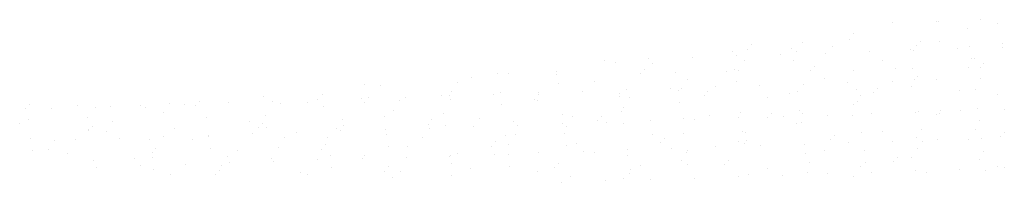
# Model space of a CAD drawing. Extents: x 183641 to 340976, y 678432 to 1256600.
# Drawn here: x 340663 to 340674, y 1256557 to 1256558 of the extents above; entities that cross this region are included whole.
import ezdxf

# ---------------------------------------------------------------- set-up
doc = ezdxf.new("R2010")
doc.units = 0
doc.header["$LTSCALE"] = 2
doc.layers.get('0').update_dxf_attribs({"color": 1, "linetype": 'CONTINUOUS'})
doc.layers.add('FORM3', color=3, linetype='CONTINUOUS')

# ---------------------------------------------------------------- blocks, each defined once
blk = doc.blocks.new('*X')
at = {"color": 0}
for p, q in [((183958.499, 678751.201), (183958.499, 678751.201)), ((183959.077, 678751.22), (183959.077, 678751.22)), ((183959.109, 678751.213), (183959.109, 678751.213)), ((183959.656, 678751.239), (183959.656, 678751.239)), ((183959.476, 678751.127), (183959.476, 678751.127)), ((183959.869, 678751.191), (183959.869, 678751.191)), ((183957.324, 678750.943), (183957.324, 678750.943)), ((183957.942, 678750.981), (183957.942, 678750.981)), ((183957.994, 678751.058), (183957.994, 678751.058)), ((183958.87, 678750.952), (183958.87, 678750.952)), ((183959.118, 678750.948), (183959.118, 678750.948)), ((183956.409, 678750.828), (183956.409, 678750.828)), ((183956.602, 678750.855), (183956.602, 678750.855)), ((183956.653, 678750.911), (183956.653, 678750.911)), ((183957.181, 678750.861), (183957.181, 678750.861)), ((183957.243, 678750.816), (183957.243, 678750.816)), ((183957.719, 678750.885), (183957.719, 678750.885)), ((183958.199, 678750.82), (183958.199, 678750.82)), ((183958.736, 678750.85), (183958.736, 678750.85)), ((183958.777, 678750.839), (183958.777, 678750.839)), ((183958.819, 678750.896), (183958.819, 678750.896)), ((183959.355, 678750.858), (183959.355, 678750.858)), ((183959.509, 678750.883), (183959.509, 678750.883)), ((183959.933, 678750.877), (183959.933, 678750.877)), ((183959.936, 678750.926), (183959.936, 678750.926)), ((183954.731, 678750.707), (183954.731, 678750.707)), ((183955.309, 678750.726), (183955.309, 678750.726)), ((183955.887, 678750.745), (183955.887, 678750.745)), ((183956.465, 678750.764), (183956.465, 678750.764)), ((183956.573, 678750.7), (183956.573, 678750.7)), ((183957.043, 678750.782), (183957.043, 678750.782)), ((183957.202, 678750.704), (183957.202, 678750.704)), ((183957.621, 678750.801), (183957.621, 678750.801)), ((183958.367, 678750.706), (183958.367, 678750.706)), ((183959.529, 678750.727), (183959.529, 678750.727)), ((183959.579, 678750.735), (183959.579, 678750.735)), ((183954.114, 678750.562), (183954.114, 678750.562)), ((183954.875, 678750.682), (183954.875, 678750.682)), ((183955.263, 678750.583), (183955.263, 678750.583)), ((183955.36, 678750.671), (183955.36, 678750.671)), ((183956.328, 678750.557), (183956.328, 678750.557)), ((183956.441, 678750.584), (183956.441, 678750.584)), ((183956.492, 678750.574), (183956.492, 678750.574)), ((183957.429, 678750.569), (183957.429, 678750.569)), ((183957.479, 678750.624), (183957.479, 678750.624)), ((183957.996, 678750.573), (183957.996, 678750.573)), ((183958.545, 678750.598), (183958.545, 678750.598)), ((183958.768, 678750.606), (183958.768, 678750.606)), ((183959.499, 678750.609), (183959.499, 678750.609)), ((183959.646, 678750.61), (183959.646, 678750.61)), ((183959.696, 678750.665), (183959.696, 678750.665)), ((183952.995, 678750.487), (183952.995, 678750.487)), ((183953.341, 678750.529), (183953.341, 678750.529)), ((183953.485, 678750.539), (183953.485, 678750.539)), ((183954.112, 678750.516), (183954.112, 678750.516)), ((183954.609, 678750.429), (183954.609, 678750.429)), ((183955.212, 678750.528), (183955.212, 678750.528)), ((183955.669, 678750.551), (183955.669, 678750.551)), ((183955.821, 678750.458), (183955.821, 678750.458)), ((183957.616, 678750.464), (183957.616, 678750.464)), ((183958.496, 678750.433), (183958.496, 678750.433)), ((183958.789, 678750.45), (183958.789, 678750.45)), ((183958.828, 678750.493), (183958.828, 678750.493)), ((183959.074, 678750.452), (183959.074, 678750.452)), ((183959.652, 678750.471), (183959.652, 678750.471)), ((183951.602, 678750.394), (183951.602, 678750.394)), ((183951.807, 678750.383), (183951.807, 678750.383)), ((183952.815, 678750.423), (183952.815, 678750.423)), ((183954.134, 678750.405), (183954.134, 678750.405)), ((183954.449, 678750.301), (183954.449, 678750.301)), ((183955.027, 678750.32), (183955.027, 678750.32)), ((183955.605, 678750.339), (183955.605, 678750.339)), ((183955.701, 678750.307), (183955.701, 678750.307)), ((183955.741, 678750.332), (183955.741, 678750.332)), ((183956.184, 678750.358), (183956.184, 678750.358)), ((183956.462, 678750.428), (183956.462, 678750.428)), ((183956.762, 678750.377), (183956.762, 678750.377)), ((183957.34, 678750.396), (183957.34, 678750.396)), ((183957.918, 678750.415), (183957.918, 678750.415)), ((183958.028, 678750.33), (183958.028, 678750.33)), ((183958.306, 678750.337), (183958.306, 678750.337)), ((183958.747, 678750.367), (183958.747, 678750.367)), ((183959.372, 678750.311), (183959.372, 678750.311)), ((183959.583, 678750.319), (183959.583, 678750.319)), ((183949.438, 678750.173), (183949.438, 678750.173)), ((183950.274, 678750.23), (183950.274, 678750.23)), ((183950.981, 678750.188), (183950.981, 678750.188)), ((183951.046, 678750.263), (183951.046, 678750.263)), ((183951.559, 678750.207), (183951.559, 678750.207)), ((183951.655, 678750.214), (183951.655, 678750.214)), ((183952.064, 678750.181), (183952.064, 678750.181)), ((183952.137, 678750.226), (183952.137, 678750.226)), ((183952.601, 678750.252), (183952.601, 678750.252)), ((183952.715, 678750.245), (183952.715, 678750.245)), ((183952.721, 678750.188), (183952.721, 678750.188)), ((183952.734, 678750.297), (183952.734, 678750.297)), ((183953.293, 678750.263), (183953.293, 678750.263)), ((183953.373, 678750.285), (183953.373, 678750.285)), ((183953.822, 678750.2), (183953.822, 678750.2)), ((183953.858, 678750.187), (183953.858, 678750.187)), ((183953.871, 678750.282), (183953.871, 678750.282)), ((183953.872, 678750.255), (183953.872, 678750.255)), ((183954.928, 678750.275), (183954.928, 678750.275)), ((183954.938, 678750.229), (183954.938, 678750.229)), ((183955.07, 678750.216), (183955.07, 678750.216)), ((183956.039, 678750.241), (183956.039, 678750.241)), ((183956.089, 678750.296), (183956.089, 678750.296)), ((183956.864, 678750.222), (183956.864, 678750.222)), ((183957.155, 678750.27), (183957.155, 678750.27)), ((183957.256, 678750.297), (183957.256, 678750.297)), ((183958.049, 678750.173), (183958.049, 678750.173)), ((183958.077, 678750.251), (183958.077, 678750.251)), ((183958.256, 678750.282), (183958.256, 678750.282)), ((183959.871, 678750.257), (183959.871, 678750.257)), ((183947.171, 678750.077), (183947.171, 678750.077)), ((183947.222, 678750.132), (183947.222, 678750.132)), ((183947.513, 678750.074), (183947.513, 678750.074)), ((183947.845, 678750.117), (183947.845, 678750.117)), ((183948.091, 678750.093), (183948.091, 678750.093)), ((183948.287, 678750.106), (183948.287, 678750.106)), ((183948.669, 678750.112), (183948.669, 678750.112)), ((183948.739, 678750.084), (183948.739, 678750.084)), ((183949.057, 678750.146), (183949.057, 678750.146)), ((183949.247, 678750.131), (183949.247, 678750.131)), ((183949.388, 678750.118), (183949.388, 678750.118)), ((183949.825, 678750.15), (183949.825, 678750.15)), ((183950.403, 678750.169), (183950.403, 678750.169)), ((183950.504, 678750.147), (183950.504, 678750.147)), ((183950.851, 678750.152), (183950.851, 678750.152)), ((183951.067, 678750.107), (183951.067, 678750.107)), ((183951.605, 678750.159), (183951.605, 678750.159)), ((183951.983, 678750.054), (183951.983, 678750.054)), ((183953.394, 678750.129), (183953.394, 678750.129)), ((183954.99, 678750.089), (183954.99, 678750.089)), ((183955.721, 678750.151), (183955.721, 678750.151)), ((183957.288, 678750.053), (183957.288, 678750.053)), ((183957.996, 678750.124), (183957.996, 678750.124)), ((183958.842, 678750.043), (183958.842, 678750.043)), ((183959.133, 678750.05), (183959.133, 678750.05)), ((183959.384, 678750.048), (183959.384, 678750.048)), ((183959.615, 678750.075), (183959.615, 678750.075)), ((183959.962, 678750.067), (183959.962, 678750.067)), ((183947.206, 678749.931), (183947.206, 678749.931)), ((183947.978, 678749.964), (183947.978, 678749.964)), ((183948.976, 678750.019), (183948.976, 678750.019)), ((183949.533, 678749.953), (183949.533, 678749.953)), ((183950.306, 678749.986), (183950.306, 678749.986)), ((183951.312, 678749.939), (183951.312, 678749.939)), ((183951.861, 678749.976), (183951.861, 678749.976)), ((183952.482, 678749.927), (183952.482, 678749.927)), ((183952.633, 678750.008), (183952.633, 678750.008)), ((183953.107, 678749.944), (183953.107, 678749.944)), ((183954.188, 678749.998), (183954.188, 678749.998)), ((183954.319, 678749.974), (183954.319, 678749.974)), ((183954.699, 678749.968), (183954.699, 678749.968)), ((183954.96, 678750.031), (183954.96, 678750.031)), ((183955.338, 678749.915), (183955.338, 678749.915)), ((183955.765, 678749.942), (183955.765, 678749.942)), ((183955.916, 678749.934), (183955.916, 678749.934)), ((183956.113, 678749.979), (183956.113, 678749.979)), ((183956.494, 678749.953), (183956.494, 678749.953)), ((183956.515, 678750.02), (183956.515, 678750.02)), ((183956.865, 678749.954), (183956.865, 678749.954)), ((183956.916, 678750.009), (183956.916, 678750.009)), ((183957.072, 678749.972), (183957.072, 678749.972)), ((183957.326, 678750.008), (183957.326, 678750.008)), ((183957.65, 678749.991), (183957.65, 678749.991)), ((183957.982, 678749.983), (183957.982, 678749.983)), ((183958.228, 678750.01), (183958.228, 678750.01)), ((183958.806, 678750.029), (183958.806, 678750.029)), ((183959.082, 678749.995), (183959.082, 678749.995)), ((183959.12, 678750.014), (183959.12, 678750.014)), ((183959.635, 678749.919), (183959.635, 678749.919)), ((183947.093, 678749.875), (183947.093, 678749.875)), ((183947.998, 678749.79), (183947.998, 678749.79)), ((183947.999, 678749.808), (183947.999, 678749.808)), ((183948.048, 678749.845), (183948.048, 678749.845)), ((183948.306, 678749.904), (183948.306, 678749.904)), ((183949.114, 678749.819), (183949.114, 678749.819)), ((183950.1, 678749.909), (183950.1, 678749.909)), ((183950.215, 678749.831), (183950.215, 678749.831)), ((183950.265, 678749.886), (183950.265, 678749.886)), ((183950.326, 678749.83), (183950.326, 678749.83)), ((183951.232, 678749.812), (183951.232, 678749.812)), ((183951.331, 678749.86), (183951.331, 678749.86)), ((183951.87, 678749.802), (183951.87, 678749.802)), ((183952.431, 678749.872), (183952.431, 678749.872)), ((183952.448, 678749.821), (183952.448, 678749.821)), ((183952.654, 678749.852), (183952.654, 678749.852)), ((183953.026, 678749.84), (183953.026, 678749.84)), ((183953.548, 678749.901), (183953.548, 678749.901)), ((183953.604, 678749.859), (183953.604, 678749.859)), ((183954.182, 678749.878), (183954.182, 678749.878)), ((183954.238, 678749.847), (183954.238, 678749.847)), ((183954.648, 678749.913), (183954.648, 678749.913)), ((183954.76, 678749.897), (183954.76, 678749.897)), ((183954.981, 678749.875), (183954.981, 678749.875)), ((183957.245, 678749.882), (183957.245, 678749.882)), ((183957.308, 678749.897), (183957.308, 678749.897)), ((183958.875, 678749.799), (183958.875, 678749.799)), ((183959.581, 678749.801), (183959.581, 678749.801)), ((183947.238, 678749.687), (183947.238, 678749.687)), ((183947.554, 678749.661), (183947.554, 678749.661)), ((183947.823, 678749.67), (183947.823, 678749.67)), ((183948.225, 678749.777), (183948.225, 678749.777)), ((183948.401, 678749.689), (183948.401, 678749.689)), ((183948.793, 678749.677), (183948.793, 678749.677)), ((183948.979, 678749.708), (183948.979, 678749.708)), ((183949.349, 678749.667), (183949.349, 678749.667)), ((183949.557, 678749.727), (183949.557, 678749.727)), ((183949.565, 678749.71), (183949.565, 678749.71)), ((183950.135, 678749.745), (183950.135, 678749.745)), ((183950.561, 678749.696), (183950.561, 678749.696)), ((183950.714, 678749.764), (183950.714, 678749.764)), ((183951.12, 678749.699), (183951.12, 678749.699)), ((183951.292, 678749.783), (183951.292, 678749.783)), ((183951.893, 678749.732), (183951.893, 678749.732)), ((183952.355, 678749.702), (183952.355, 678749.702)), ((183953.448, 678749.721), (183953.448, 678749.721)), ((183953.568, 678749.731), (183953.568, 678749.731)), ((183954.22, 678749.754), (183954.22, 678749.754)), ((183955.362, 678749.737), (183955.362, 678749.737)), ((183955.526, 678749.681), (183955.526, 678749.681)), ((183955.775, 678749.744), (183955.775, 678749.744)), ((183956.547, 678749.776), (183956.547, 678749.776)), ((183956.574, 678749.766), (183956.574, 678749.766)), ((183957.692, 678749.667), (183957.692, 678749.667)), ((183957.743, 678749.722), (183957.743, 678749.722)), ((183958.102, 678749.766), (183958.102, 678749.766)), ((183958.369, 678749.772), (183958.369, 678749.772)), ((183958.809, 678749.696), (183958.809, 678749.696)), ((183959.084, 678749.667), (183959.084, 678749.667)), ((183959.5, 678749.675), (183959.5, 678749.675)), ((183959.662, 678749.686), (183959.662, 678749.686)), ((183959.909, 678749.708), (183959.909, 678749.708)), ((183959.96, 678749.763), (183959.96, 678749.763)), ((183947.259, 678749.531), (183947.259, 678749.531)), ((183947.474, 678749.535), (183947.474, 678749.535)), ((183948.875, 678749.558), (183948.875, 678749.558)), ((183949.586, 678749.553), (183949.586, 678749.553)), ((183949.941, 678749.532), (183949.941, 678749.532)), ((183950.48, 678749.57), (183950.48, 678749.57)), ((183951.041, 678749.544), (183951.041, 678749.544)), ((183951.092, 678749.599), (183951.092, 678749.599)), ((183951.913, 678749.576), (183951.913, 678749.576)), ((183952.158, 678749.573), (183952.158, 678749.573)), ((183953.258, 678749.585), (183953.258, 678749.585)), ((183953.309, 678749.64), (183953.309, 678749.64)), ((183953.487, 678749.605), (183953.487, 678749.605)), ((183954.241, 678749.598), (183954.241, 678749.598)), ((183954.375, 678749.614), (183954.375, 678749.614)), ((183955.037, 678749.535), (183955.037, 678749.535)), ((183955.475, 678749.626), (183955.475, 678749.626)), ((183955.616, 678749.554), (183955.616, 678749.554)), ((183956.194, 678749.573), (183956.194, 678749.573)), ((183956.494, 678749.64), (183956.494, 678749.64)), ((183956.568, 678749.62), (183956.568, 678749.62)), ((183956.592, 678749.655), (183956.592, 678749.655)), ((183956.772, 678749.592), (183956.772, 678749.592)), ((183957.35, 678749.61), (183957.35, 678749.61)), ((183957.617, 678749.53), (183957.617, 678749.53)), ((183957.928, 678749.629), (183957.928, 678749.629)), ((183958.506, 678749.648), (183958.506, 678749.648)), ((183958.83, 678749.559), (183958.83, 678749.559)), ((183958.895, 678749.642), (183958.895, 678749.642)), ((183947.724, 678749.491), (183947.724, 678749.491)), ((183948.053, 678749.4), (183948.053, 678749.4)), ((183948.598, 678749.425), (183948.598, 678749.425)), ((183948.824, 678749.503), (183948.824, 678749.503)), ((183948.825, 678749.433), (183948.825, 678749.433)), ((183949.81, 678749.454), (183949.81, 678749.454)), ((183950.38, 678749.423), (183950.38, 678749.423)), ((183950.991, 678749.403), (183950.991, 678749.403)), ((183951.152, 678749.455), (183951.152, 678749.455)), ((183951.569, 678749.421), (183951.569, 678749.421)), ((183951.604, 678749.46), (183951.604, 678749.46)), ((183952.147, 678749.44), (183952.147, 678749.44)), ((183952.707, 678749.445), (183952.707, 678749.445)), ((183952.725, 678749.459), (183952.725, 678749.459)), ((183952.816, 678749.489), (183952.816, 678749.489)), ((183953.303, 678749.478), (183953.303, 678749.478)), ((183953.48, 678749.478), (183953.48, 678749.478)), ((183953.881, 678749.497), (183953.881, 678749.497)), ((183954.459, 678749.516), (183954.459, 678749.516)), ((183954.611, 678749.495), (183954.611, 678749.495)), ((183955.035, 678749.467), (183955.035, 678749.467)), ((183955.807, 678749.5), (183955.807, 678749.5)), ((183955.823, 678749.524), (183955.823, 678749.524)), ((183957.362, 678749.489), (183957.362, 678749.489)), ((183958.134, 678749.522), (183958.134, 678749.522)), ((183958.57, 678749.435), (183958.57, 678749.435)), ((183958.749, 678749.432), (183958.749, 678749.432)), ((183959.635, 678749.409), (183959.635, 678749.409)), ((183959.689, 678749.512), (183959.689, 678749.512)), ((183948.101, 678749.308), (183948.101, 678749.308)), ((183948.679, 678749.327), (183948.679, 678749.327)), ((183948.846, 678749.277), (183948.846, 678749.277)), ((183949.257, 678749.346), (183949.257, 678749.346)), ((183949.702, 678749.271), (183949.702, 678749.271)), ((183949.729, 678749.328), (183949.729, 678749.328)), ((183949.835, 678749.365), (183949.835, 678749.365)), ((183950.413, 678749.384), (183950.413, 678749.384)), ((183951.173, 678749.299), (183951.173, 678749.299)), ((183951.919, 678749.312), (183951.919, 678749.312)), ((183952.736, 678749.362), (183952.736, 678749.362)), ((183952.985, 678749.286), (183952.985, 678749.286)), ((183953.5, 678749.321), (183953.5, 678749.321)), ((183954.085, 678749.298), (183954.085, 678749.298)), ((183954.136, 678749.353), (183954.136, 678749.353)), ((183955.072, 678749.282), (183955.072, 678749.282)), ((183955.202, 678749.327), (183955.202, 678749.327)), ((183955.743, 678749.397), (183955.743, 678749.397)), ((183955.828, 678749.344), (183955.828, 678749.344)), ((183956.302, 678749.339), (183956.302, 678749.339)), ((183956.353, 678749.394), (183956.353, 678749.394)), ((183956.866, 678749.287), (183956.866, 678749.287)), ((183957.418, 678749.368), (183957.418, 678749.368)), ((183958.078, 678749.316), (183958.078, 678749.316)), ((183958.155, 678749.366), (183958.155, 678749.366)), ((183958.519, 678749.38), (183958.519, 678749.38)), ((183959.381, 678749.28), (183959.381, 678749.28)), ((183959.873, 678749.322), (183959.873, 678749.322)), ((183959.959, 678749.299), (183959.959, 678749.299)), ((183949.059, 678749.212), (183949.059, 678749.212)), ((183949.651, 678749.216), (183949.651, 678749.216)), ((183950.768, 678749.245), (183950.768, 678749.245)), ((183950.853, 678749.218), (183950.853, 678749.218)), ((183951.868, 678749.257), (183951.868, 678749.257)), ((183951.967, 678749.168), (183951.967, 678749.168)), ((183952.065, 678749.247), (183952.065, 678749.247)), ((183952.739, 678749.201), (183952.739, 678749.201)), ((183953.86, 678749.252), (183953.86, 678749.252)), ((183954.294, 678749.19), (183954.294, 678749.19)), ((183954.991, 678749.155), (183954.991, 678749.155)), ((183955.067, 678749.223), (183955.067, 678749.223)), ((183955.334, 678749.148), (183955.334, 678749.148)), ((183955.912, 678749.167), (183955.912, 678749.167)), ((183956.49, 678749.186), (183956.49, 678749.186)), ((183956.621, 678749.213), (183956.621, 678749.213)), ((183957.068, 678749.205), (183957.068, 678749.205)), ((183957.394, 678749.245), (183957.394, 678749.245)), ((183957.646, 678749.224), (183957.646, 678749.224)), ((183957.998, 678749.19), (183957.998, 678749.19)), ((183958.224, 678749.243), (183958.224, 678749.243)), ((183958.803, 678749.261), (183958.803, 678749.261)), ((183958.949, 678749.235), (183958.949, 678749.235)), ((183959.721, 678749.268), (183959.721, 678749.268)), ((183954.178, 678749.11), (183954.178, 678749.11)), ((183954.756, 678749.129), (183954.756, 678749.129))]:
    blk.add_line(p, q, dxfattribs=at)

msp = doc.modelspace()

# ---------------------------------------------------------------- block references
at = {"layer": 'FORM3', "color": 0, "xscale": 0.8516877768765208, "yscale": 0.8516877768765208, "zscale": 0.8516877768765208}
msp.add_blockref('*X', (183997.86, 678474.222), dxfattribs=at)
msp.add_blockref('*X', (183997.86, 678474.222), dxfattribs=at)
msp.add_blockref('*X', (183997.86, 678474.222), dxfattribs=at)
msp.add_blockref('*X', (183997.86, 678474.222), dxfattribs=at)
msp.add_blockref('*X', (183997.86, 678474.222), dxfattribs=at)
msp.add_blockref('*X', (183997.86, 678474.222), dxfattribs=at)
msp.add_blockref('*X', (183997.86, 678474.222), dxfattribs=at)
msp.add_blockref('*X', (183997.86, 678474.222), dxfattribs=at)
msp.add_blockref('*X', (183997.86, 678474.222), dxfattribs=at)
msp.add_blockref('*X', (183997.86, 678474.222), dxfattribs=at)
msp.add_blockref('*X', (183997.86, 678474.222), dxfattribs=at)

doc.saveas('drawing.dxf')
